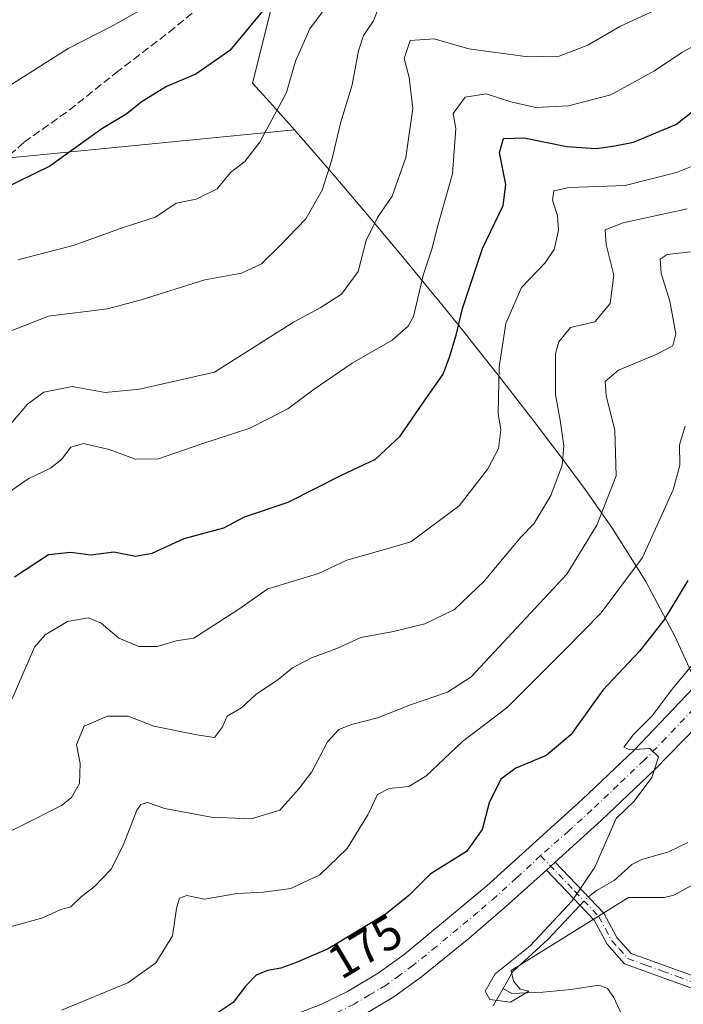
# Model space of a CAD drawing. Units: metres. Extents: x 609851 to 611990, y 4791783 to 4794127.
# Drawn here: x 611272 to 611411, y 4793160 to 4793366 of the extents above; entities that cross this region are included whole.
import ezdxf
from ezdxf.enums import TextEntityAlignment as Align

# ---------------------------------------------------------------- set-up
doc = ezdxf.new("R2010")
doc.units = ezdxf.units.M
doc.header["$MEASUREMENT"] = 0
doc.linetypes.add('DGN Style 3', pattern=[2.307223458686699, 1.648016756204785, -0.6592067024819142])
doc.linetypes.add('DGN Style 4', pattern=[2.6384748266838614, 1.318413404963828, -0.6592067024819142, 0.001648016756204785, -0.6592067024819142])
for name, color, linetype, lineweight in [('Arbolado forestal CxS', 92, 'Continuous', 0), ('Camino Cxs', 7, 'Continuous', 0), ('Camino eje', 30, 'DGN Style 4', 13), ('Carretera de calzada única Cxs', 7, 'Continuous', 13), ('Carretera de calzada única eje', 7, 'DGN Style 4', 0), ('Corriente natural lineal', 142, 'Continuous', 13), ('Corriente natural lineal oculto', 9, 'DGN Style 4', 13), ('Curva de nivel maestra', 30, 'Continuous', 30), ('Curva de nivel normal', 30, 'Continuous', 0), ('Matorral CxS', 135, 'Continuous', 0), ('Rótulo de curva de nivel directora', 7, 'Continuous', 0), ('Senda', 7, 'DGN Style 3', 0)]:
    doc.layers.add(name, color=color, linetype=linetype, lineweight=lineweight)
doc.styles.add('Style-Arial', font='txt')

msp = doc.modelspace()

# ---------------------------------------------------------------- linework, layer by layer
at = {"layer": 'Arbolado forestal CxS', "color": 92, "linetype": 'Continuous', "lineweight": 0}
for points in [[(611329.3556000004, 4793342.8957, 219.1726999999955), (611270.5478999997, 4793337.131899999, 226.9719999999943), (611240.7822000004, 4793337.131899999, 232.4765999999945), (611201.0946000004, 4793297.444300001, 226.1891000000033), (611177.9435000002, 4793290.829700001, 226.1426000000065), (611122.9385000002, 4793281.134500001, 229.0688999999984)], [(611270.5478999997, 4793337.131899999, 226.9719999999943), (611329.3556000004, 4793342.8957, 219.1726999999955), (611330.0579000004, 4793342.099099999, 218.832699999999), (611330.7544999998, 4793341.3007, 218.5384999999951), (611336.6546, 4793334.500700001, 216.2676000000065), (611337.9888000004, 4793332.946699999, 215.7814999999973), (611343.8186999997, 4793326.0867, 212.7657999999938), (611344.9368000003, 4793324.7597, 212.142200000002), (611350.7067, 4793317.8497, 208.4784000000072), (611351.4811000006, 4793316.9165, 208.0956000000006), (611358.0712000001, 4793308.9265, 205.1135000000068), (611359.2133, 4793307.528700001, 204.2887000000046), (611364.8733000001, 4793300.538699999, 200.1212999999989), (611366.3483999996, 4793298.6953, 199.152700000006), (611371.9282999998, 4793291.635299999, 195.7964999999967), (611373.1889000004, 4793290.0233, 195.1563000000024), (611378.6989000002, 4793282.9033, 192.8166999999958), (611379.2006999999, 4793282.2523, 192.659799999994), (611380.0487000003, 4793281.138900001, 192.4073000000062), (611385.4787, 4793273.958900001, 190.1245000000054), (611386.5179000003, 4793272.5725, 189.6380999999965), (611390.0979000004, 4793267.752499999, 188.1267999999982), (611395.8339999998, 4793259.6139, 184.7706000000035), (611402.7451, 4793248.4999, 178.7583000000013), (611408.9145999998, 4793236.957699999, 173.7909999999974), (611414.3158999998, 4793225.036699999, 170.0222000000067)], [(611329.3556000004, 4793342.8957, 219.1726999999955), (611330.0579000004, 4793342.099099999, 218.832699999999), (611330.7544999998, 4793341.3007, 218.5384999999951), (611336.6546, 4793334.500700001, 216.2676000000065), (611337.9888000004, 4793332.946699999, 215.7814999999973), (611343.8186999997, 4793326.0867, 212.7657999999938), (611344.9368000003, 4793324.7597, 212.142200000002), (611350.7067, 4793317.8497, 208.4784000000072), (611351.4811000006, 4793316.9165, 208.0956000000006), (611358.0712000001, 4793308.9265, 205.1135000000068), (611359.2133, 4793307.528700001, 204.2887000000046), (611364.8733000001, 4793300.538699999, 200.1212999999989), (611366.3483999996, 4793298.6953, 199.152700000006), (611371.9282999998, 4793291.635299999, 195.7964999999967), (611373.1889000004, 4793290.0233, 195.1563000000024), (611378.6989000002, 4793282.9033, 192.8166999999958), (611379.2006999999, 4793282.2523, 192.659799999994), (611380.0487000003, 4793281.138900001, 192.4073000000062), (611385.4787, 4793273.958900001, 190.1245000000054), (611386.5179000003, 4793272.5725, 189.6380999999965), (611390.0979000004, 4793267.752499999, 188.1267999999982), (611395.8339999998, 4793259.6139, 184.7706000000035), (611402.7451, 4793248.4999, 178.7583000000013), (611408.9145999998, 4793236.957699999, 173.7909999999974), (611414.3158999998, 4793225.036699999, 170.0222000000067)]]:
    msp.add_polyline3d(points, dxfattribs=at)
at = {"layer": 'Camino Cxs', "color": 7, "linetype": 'Continuous', "lineweight": 0, "extrusion": (-0.6716556908181195, 0.7408310723054797, 0.006924976414950931), "elevation": 3140305.752434516, "flags": 128}
msp.add_lwpolyline([(-3672390.961110616, -21571.43560986016), (-3672392.168747982, -21571.40910922472), (-3672393.460089581, -21571.72921690024)], dxfattribs=at)
at = {"layer": 'Camino Cxs', "color": 7, "linetype": 'Continuous', "lineweight": 0}
for points in [[(611412.1700999998, 4793163.590100001, 185.454899999997), (611398.2901, 4793168.610099999, 177.979800000001), (611394.6700999998, 4793172.6601, 175.7148000000016), (611391.9501, 4793177.6801, 177.5292000000045), (611382.0050999997, 4793188.1801, 175.6248999999953), (611382.8998999996, 4793188.9911, 175.6514000000025), (611383.8551000003, 4793189.860099999, 175.3313000000053), (611393.9901000002, 4793179.1601, 178.6465000000026), (611396.7200999996, 4793174.100099999, 175.769100000005), (611399.7301000003, 4793170.7401, 180.1989999999932), (611406.6901000004, 4793168.2301, 187.3711000000039), (611413.2500999998, 4793165.850099999, 187.3374999999942)], [(611383.8551000003, 4793189.860099999, 175.3313000000053), (611393.9901000002, 4793179.1601, 178.6465000000026), (611396.7200999996, 4793174.100099999, 175.769100000005), (611399.7301000003, 4793170.7401, 180.1989999999932), (611406.6901000004, 4793168.2301, 187.3711000000039), (611413.2500999998, 4793165.850099999, 187.3374999999942)], [(611412.1700999998, 4793163.590100001, 185.454899999997), (611398.2901, 4793168.610099999, 177.979800000001), (611394.6700999998, 4793172.6601, 175.7148000000016), (611391.9501, 4793177.6801, 177.5292000000045), (611382.0050999997, 4793188.1801, 175.6248999999953)]]:
    msp.add_polyline3d(points, dxfattribs=at)
at = {"layer": 'Camino eje', "color": 30, "linetype": 'DGN Style 4', "lineweight": 13}
msp.add_polyline3d([(611380.7799000005, 4793191.202299999, 175.0706000000064), (611387.9051000001, 4793183.770099999, 182.3714000000036), (611392.9700999996, 4793178.420100001, 177.6652000000031), (611394.3350999998, 4793175.890100001, 176.2740000000049), (611395.6951000001, 4793173.380100001, 175.7241999999969), (611397.2001, 4793171.700099999, 175.6757999999973), (611399.0100999996, 4793169.675100001, 178.8916000000027), (611402.7851, 4793168.3101, 183.5136999999959), (611406.2651000004, 4793167.0551, 185.7906999999977), (611409.4301000005, 4793165.9101, 186.4251999999979), (611412.7100999998, 4793164.720100001, 186.4447999999975)], dxfattribs=at)
at = {"layer": 'Carretera de calzada única Cxs', "color": 7, "linetype": 'Continuous', "lineweight": 13, "extrusion": (-0.6716556908181195, 0.7408310723054797, 0.006924976414950931), "elevation": 3140305.752434516, "flags": 128}
msp.add_lwpolyline([(-3672390.961110616, -21571.43560986016), (-3672392.168747982, -21571.40910922472), (-3672393.460089581, -21571.72921690024)], dxfattribs=at)
at = {"layer": 'Carretera de calzada única Cxs', "color": 7, "linetype": 'Continuous', "lineweight": 13}
for points in [[(611273.0301000001, 4793141.200099999, 177.2768000000069), (611278.2600999996, 4793143.4101, 181.6198000000004), (611285.8800999997, 4793145.600099999, 185.6137000000017), (611296.5601000005, 4793147.670100001, 178.1024999999936), (611306.1801000005, 4793150.190099999, 180.9624999999942), (611323.2301000003, 4793155.610099999, 182.2090999999928), (611334.8601000002, 4793160.100099999, 186.1809000000067), (611340.4101, 4793162.770099999, 184.9581000000035), (611346.8601000002, 4793166.600099999, 181.3524000000034), (611352.2901, 4793170.5601, 179.4204000000027), (611369.5601000005, 4793184.9101, 177.9642000000022), (611389.4901000002, 4793202.9101, 175.881899999993), (611400.3501000004, 4793213.2601, 175.0244999999995), (611419.5201000003, 4793233.370100001, 173.542300000001)], [(611334.8601000002, 4793160.100099999, 186.1809000000067), (611340.4101, 4793162.770099999, 184.9581000000035), (611346.8601000002, 4793166.600099999, 181.3524000000034), (611352.2901, 4793170.5601, 179.4204000000027), (611369.5601000005, 4793184.9101, 177.9642000000022), (611389.4901000002, 4793202.9101, 175.881899999993), (611400.3501000004, 4793213.2601, 175.0244999999995), (611419.5201000003, 4793233.370100001, 173.542300000001)], [(611413.5800999999, 4793218.300100001, 175.2302000000054), (611404.4901000002, 4793209.050100001, 173.5182999999961), (611393.5100999996, 4793198.5801, 175.0467000000062), (611383.8551000003, 4793189.860099999, 175.3313000000053), (611382.8998999996, 4793188.9911, 175.6514000000025), (611382.0050999997, 4793188.1801, 175.6248999999953), (611373.4700999996, 4793180.4801, 174.4529999999941), (611365.7901, 4793173.850099999, 174.099000000002), (611355.8800999997, 4793165.880100001, 176.6465000000026), (611350.1201, 4793161.6601, 178.4137000000046), (611343.2001, 4793157.550100001, 182.4809999999998)], [(611413.5800999999, 4793218.300100001, 175.2302000000054), (611404.4901000002, 4793209.050100001, 173.5182999999961), (611393.5100999996, 4793198.5801, 175.0467000000062), (611383.8551000003, 4793189.860099999, 175.3313000000053)], [(611382.0050999997, 4793188.1801, 175.6248999999953), (611373.4700999996, 4793180.4801, 174.4529999999941), (611365.7901, 4793173.850099999, 174.099000000002), (611355.8800999997, 4793165.880100001, 176.6465000000026), (611350.1201, 4793161.6601, 178.4137000000046), (611343.2001, 4793157.550100001, 182.4809999999998), (611337.2001, 4793154.6801, 185.7136000000028), (611325.1901000004, 4793150.030099999, 181.9260000000068), (611307.8201000001, 4793144.5101, 177.9394999999931), (611297.8701, 4793141.9101, 180.9152000000031), (611287.2600999996, 4793139.850099999, 183.726999999999), (611280.2301000003, 4793137.8301, 177.7737000000052), (611275.7901, 4793135.950099999, 177.9734000000026)]]:
    msp.add_polyline3d(points, dxfattribs=at)
at = {"layer": 'Carretera de calzada única eje', "color": 7, "linetype": 'DGN Style 4', "lineweight": 0}
for points in [[(611523.9001000002, 4793308.7301, 159.8227000000043), (611490.0000999998, 4793296.940099999, 163.8537999999971), (611476.3701, 4793289.4901, 166.9428000000044), (611473.1601, 4793287.4001, 166.549199999994), (611469.9200999998, 4793284.9001, 168.9692000000068), (611466.8800999997, 4793282.550100001, 167.9382999999943), (611464.0900999998, 4793279.9901, 169.2548999999999), (611461.0701000001, 4793277.2301, 167.5387999999948), (611446.3101000005, 4793259.970100001, 168.9177999999956), (611431.6601, 4793242.8301, 171.8944999999949), (611426.7100999998, 4793237.140100001, 170.3714999999938), (611421.7200999996, 4793231.390100001, 170.5531000000046), (611416.5500999996, 4793225.8301, 170.6300999999949), (611406.9700999996, 4793215.780099999, 175.2410999999993), (611402.4200999998, 4793211.1501, 171.4170000000013), (611396.9301000005, 4793205.920100001, 172.7125999999989), (611391.5000999998, 4793200.7401, 173.0495999999985), (611386.6700999998, 4793196.380100001, 174.9431000000041), (611380.7799000005, 4793191.202299999, 175.0706000000064)], [(611380.7799000005, 4793191.202299999, 175.0706000000064), (611376.7001, 4793187.380100001, 172.6538), (611375.7801000001, 4793186.540100001, 173.4783000000025), (611371.5100999996, 4793182.690099999, 173.1428000000014), (611367.6700999998, 4793179.380100001, 174.0135000000009), (611359.0401, 4793172.200099999, 174.218200000003), (611354.0800999999, 4793168.220100001, 174.6978999999992), (611351.3701, 4793166.2401, 175.3678999999975), (611348.4901000002, 4793164.130100001, 177.3871000000072), (611345.0301000001, 4793162.0701, 179.6267999999982), (611341.8101000005, 4793160.1601, 182.4499000000069), (611338.8101000005, 4793158.720100001, 182.9845999999961), (611336.0301000001, 4793157.390100001, 182.5676999999996), (611330.0201000003, 4793155.0601, 184.4382000000041), (611324.2100999998, 4793152.8201, 179.196299999996), (611315.5201000003, 4793150.0601, 177.3184999999939), (611307.0000999998, 4793147.350099999, 176.6125000000029), (611297.2200999996, 4793144.790100001, 178.4360000000015), (611291.9101, 4793143.7601, 180.0348999999987), (611286.5701000001, 4793142.720100001, 182.6288000000059), (611283.0601000005, 4793141.710100001, 182.3401000000013), (611279.2401000002, 4793140.620100001, 179.575800000006), (611274.4101, 4793138.5701, 176.8034999999945)]]:
    msp.add_polyline3d(points, dxfattribs=at)
at = {"layer": 'Corriente natural lineal', "color": 142, "linetype": 'Continuous', "lineweight": 13}
for points in [[(611390.7615, 4793182.568700001, 170.4532000000036), (611392.4619000005, 4793183.914000001, 170.4447999999975), (611396.1759000003, 4793185.978399999, 170.0657999999967), (611399.875, 4793189.336300001, 169.3825999999972), (611401.9119999995, 4793190.420100001, 169.0369000000064), (611407.5303999997, 4793191.963099999, 168.5673999999999), (611411.5466999998, 4793193.947699999, 168.3041999999987)], [(611372.9391999999, 4793163.415999999, 170.4419000000053), (611375, 4793167, 171.2079999999987), (611382.2822000004, 4793173.692299999, 170.1768000000011), (611388.9929999998, 4793180.802300001, 170.478099999993)], [(611370.8783, 4793159.832000001, 170.6120999999985), (611372.9391999999, 4793163.415999999, 170.4419000000053)], [(611414.0014000004, 4793134.472100001, 176.5840000000026), (611403.9754999997, 4793149.539999999, 173.9038), (611398.6793000001, 4793155.9023, 172.3954999999987), (611396.0937000001, 4793161.557399999, 171.327099999995), (611394.8004999999, 4793163.411499999, 171.0758999999962), (611392.9829000002, 4793164.142100001, 170.9612999999954), (611387.0837000003, 4793163.215, 170.7690000000002), (611381.2459000006, 4793162.692100001, 170.4015999999974), (611374.79, 4793162.374600001, 170.2569999999978), (611372.9391999999, 4793163.415999999, 170.4419000000053)]]:
    msp.add_polyline3d(points, dxfattribs=at)
at = {"layer": 'Corriente natural lineal oculto', "color": 9, "linetype": 'DGN Style 4', "lineweight": 13, "extrusion": (0.04971037356758207, -0.03569942922046147, 0.998125457802327), "elevation": -140551.285023838, "flags": 128}
msp.add_lwpolyline([(4249877.707776551, 2295030.182499502), (4249879.683857823, 2295029.916164272), (4249880.174119936, 2295029.775643844)], dxfattribs=at)
at = {"layer": 'Curva de nivel maestra', "color": 30, "linetype": 'Continuous', "lineweight": 30, "flags": 128}
for points, elevation in [([(611324.0800000001, 4793369.4301), (611315.8200000003, 4793359.540100001), (611308.75, 4793354.590100001), (611302.6100000005, 4793352.0001), (611297.2800000003, 4793348.7401), (611294.2800000003, 4793346.280099999), (611289.0899999999, 4793343.110099999), (611278.2000000002, 4793335.360099999), (611268.7000000002, 4793330.6501)], 225), ([(611270.8200000003, 4793249.4901), (611277.9100000003, 4793254.1601), (611282.6200000001, 4793254.630100001), (611286.7800000003, 4793254.0801), (611291.6200000001, 4793254.7401), (611296.1100000005, 4793253.8201), (611299.6100000005, 4793254.4001), (611306.2800000003, 4793257.5001), (611314.6100000005, 4793259.710100001), (611318.8799999999, 4793262.020099999), (611328, 4793265.0601), (611339.1600000003, 4793270.7401), (611346.2999999998, 4793274.050100001), (611351.4299999997, 4793278.870100001), (611356.2999999998, 4793286.0001), (611360.4299999997, 4793291.8201), (611361.8200000003, 4793295.640100001), (611363.1600000003, 4793300.0101), (611364.4800000006, 4793305.5601), (611368.6600000003, 4793318.130100001), (611372.9800000006, 4793327.140100001), (611373.5199999996, 4793331.4901), (611372.1699999999, 4793338.1801), (611373.0199999996, 4793341.140100001), (611377.3700000001, 4793341.280099999), (611386.2999999998, 4793339.440099999), (611392.3799999999, 4793339.0001), (611396.2699999996, 4793339.5601), (611400.2300000006, 4793340.340100001), (611409.0199999996, 4793344.040100001), (611414.04, 4793347.950099999)], 200), ([(611411.5800000001, 4793248.710100001), (611406.5700000003, 4793240.4301), (611401.4299999997, 4793233.940099999), (611393.7999999998, 4793225.800100001), (611387.0899999999, 4793216.4801), (611381.9299999997, 4793212.130100001), (611375.5999999996, 4793209.470100001), (611372.4500000002, 4793207.1801), (611370.0199999996, 4793202.2601), (611368.5700000003, 4793196.640100001), (611365.2999999998, 4793192.040100001), (611357.6799999997, 4793187.340100001), (611353.2800000003, 4793182.850099999), (611348.54, 4793179.0001), (611336.4000000004, 4793171.710100001), (611329.5800000001, 4793168.8101), (611326.5199999996, 4793167.6501), (611323.7400000002, 4793167.210100001), (611321.3499999996, 4793166.1801), (611319.2000000002, 4793164.0101), (611316.5199999996, 4793160.530099999), (611311.3099999996, 4793157.020099999)], 175)]:
    msp.add_lwpolyline(points, dxfattribs=dict(at, elevation=elevation))
at = {"layer": 'Curva de nivel normal', "color": 30, "linetype": 'Continuous', "lineweight": 0, "flags": 128}
for points, elevation in [([(611301.0999999996, 4793370.27), (611291.4400000004, 4793364.710000001), (611282.0199999996, 4793359.9), (611265.4199999999, 4793349.42)], 230), ([(611337.4500000002, 4793370.65), (611332.5800000001, 4793364.060000001), (611329.5800000001, 4793357.289999999), (611327.6699999999, 4793350.730000001), (611322.0800000001, 4793340.32), (611318.9400000004, 4793336.32), (611315.9800000006, 4793333.99), (611313.2100000001, 4793330.59), (611308.7999999998, 4793328.42), (611304.6100000005, 4793327.619999999), (611300.2800000003, 4793324.699999999), (611293.7400000002, 4793322.560000001), (611283.1200000001, 4793318.720000001), (611271.5199999996, 4793315.77)], 220), ([(611268.9000000004, 4793300.41), (611277.9500000002, 4793304), (611290.2800000003, 4793305.5), (611297.2800000003, 4793307.42), (611310.6100000005, 4793311.539999999), (611318.2800000003, 4793312.949999999), (611322.4600000001, 4793314.9), (611326.2800000003, 4793318.699999999), (611331.7199999997, 4793324.32), (611335.1399999997, 4793330.32), (611337.1500000004, 4793336.65), (611338.9299999997, 4793344.32), (611341.3799999999, 4793352.34), (611342.7000000002, 4793359.41), (611343.79, 4793362.609999999), (611345.8399999999, 4793365.74), (611346.9100000003, 4793368.380000001)], 215), ([(611404.7000000002, 4793367.930000001), (611397.3200000003, 4793364.550000001), (611390.6399999997, 4793360.609999999), (611384.6399999997, 4793358.34), (611378.1100000005, 4793358.16), (611365.7999999998, 4793359.859999999), (611358.5099999999, 4793361.949999999), (611353.4900000002, 4793361.609999999), (611352.25, 4793357.850000001), (611353.3300000001, 4793353.859999999), (611354.0899999999, 4793347.359999999), (611352.6100000005, 4793337.130000001), (611349.7599999999, 4793329.09), (611346.7199999997, 4793324.600000001), (611344.3300000001, 4793319.800000001), (611342.6299999999, 4793313.310000001), (611339.1900000004, 4793308.58), (611334.7000000002, 4793305.689999999), (611329.1500000004, 4793302.74), (611312.6100000005, 4793292.279999999), (611296.9800000006, 4793288.720000001), (611289.8099999996, 4793288.029999999), (611282.9000000004, 4793289.27), (611276.9600000001, 4793288.07), (611273.5199999996, 4793285.609999999), (611269.6600000003, 4793281)], 210), ([(611421.2599999999, 4793365.050000001), (611410.2699999996, 4793359.119999999), (611404.5999999996, 4793355.24), (611395.4800000006, 4793350.210000001), (611386.6200000001, 4793347.970000001), (611379.7800000003, 4793347.560000001), (611374.54, 4793348.810000001), (611369.4100000003, 4793350.460000001), (611365.0099999999, 4793349.720000001), (611362.5099999999, 4793346.32), (611363.0499999998, 4793343.230000001), (611362.3399999999, 4793333.76), (611359.29, 4793322.960000001), (611358.0300000003, 4793317.980000001), (611356.3399999999, 4793312.75), (611354.2199999997, 4793303.92), (611353.1299999999, 4793301.850000001), (611349.7300000006, 4793298.980000001), (611341.4199999999, 4793294.15), (611333.4500000002, 4793288.730000001), (611327.9400000004, 4793284.59), (611320.0300000003, 4793280.560000001), (611309.7800000003, 4793277.189999999), (611300.9000000004, 4793274.180000001), (611296.1399999997, 4793274.08), (611290.6100000005, 4793276.07), (611285.2800000003, 4793277.34), (611282.6200000001, 4793276.560000001), (611280.6799999997, 4793273.99), (611278.3799999999, 4793272.220000001), (611273.6699999999, 4793270), (611267.9699999997, 4793266)], 205), ([(611270.3300000001, 4793223.980000001), (611275.0099999999, 4793234.76), (611277.2599999999, 4793237.359999999), (611281.9000000004, 4793240.17), (611286.2800000003, 4793240.91), (611288.9400000004, 4793239.779999999), (611292.6600000003, 4793236.640000001), (611296.8300000001, 4793234.91), (611300.6600000003, 4793234.930000001), (611304.6100000005, 4793236.07), (611308.2800000003, 4793236.67), (611311.4400000004, 4793238.66), (611317.54, 4793242.58), (611323.7800000003, 4793247), (611328.8399999999, 4793248.51), (611334.3799999999, 4793250.210000001), (611340.2800000003, 4793252.939999999), (611348.6799999997, 4793255.33), (611353.6799999997, 4793256.800000001), (611363.7599999999, 4793264.33), (611369.7699999996, 4793272.060000001), (611372.0199999996, 4793276.33), (611372.4400000004, 4793280.180000001), (611371.9299999997, 4793283.65), (611372.0999999996, 4793293.369999999), (611373.5, 4793302.430000001), (611376.7999999998, 4793309.99), (611381.7000000002, 4793315.07), (611383.5999999996, 4793317.880000001), (611384.5, 4793321.939999999), (611384.3300000001, 4793324.960000001), (611383.2800000003, 4793328.25), (611383.5700000003, 4793330.16), (611386.79, 4793330.859999999), (611398.4299999997, 4793331.300000001), (611409.2199999997, 4793334.039999999), (611418.6100000005, 4793337.77)], 195), ([(611411.4000000004, 4793326.41), (611398.0300000003, 4793323.51), (611394.2599999999, 4793322.029999999), (611394.4900000002, 4793318.960000001), (611396.0700000003, 4793312.560000001), (611395.29, 4793306.600000001), (611392.0999999996, 4793302.82), (611387.0499999998, 4793301.600000001), (611384.5999999996, 4793298.609999999), (611383.9299999997, 4793296.180000001), (611383.8899999997, 4793287.5), (611384.9000000004, 4793282.230000001), (611385.6399999997, 4793276.880000001), (611385.2699999996, 4793272.800000001), (611382.8899999997, 4793266.5), (611379.3499999996, 4793260.539999999), (611376.5999999996, 4793257.680000001), (611369.0199999996, 4793248.59), (611362.8200000003, 4793242.619999999), (611356.6100000005, 4793239.689999999), (611350.0199999996, 4793238.060000001), (611343.2000000002, 4793236.789999999), (611338.2300000006, 4793234.5), (611332.9299999997, 4793232.529999999), (611328.9400000004, 4793230.470000001), (611325.9400000004, 4793228.02), (611321.2800000003, 4793224.869999999), (611318.2800000003, 4793222.109999999), (611315.2800000003, 4793220.369999999), (611314.2800000003, 4793218.100000001), (611312.6100000005, 4793215.91), (611308.9400000004, 4793216.460000001), (611299.9400000004, 4793218.25), (611294.6100000005, 4793220.359999999), (611290.2800000003, 4793220.33), (611285.4100000003, 4793218.279999999), (611283.8200000003, 4793214.430000001), (611284.5499999998, 4793210.460000001), (611284.3899999997, 4793206.310000001), (611282.7199999997, 4793203.34), (611280.6399999997, 4793201.689999999), (611263.4100000003, 4793193.060000001)], 190), ([(611268.6600000003, 4793175.939999999), (611276.7800000003, 4793178.210000001), (611280.5300000003, 4793179.949999999), (611282.6200000001, 4793180.52), (611284.7400000002, 4793182.59), (611287.5700000003, 4793184.75), (611291, 4793188.34), (611293.5700000003, 4793193.34), (611296.4000000004, 4793200.699999999), (611297.2199999997, 4793201.91), (611298.6100000005, 4793202.279999999), (611302.2800000003, 4793201.050000001), (611311.9400000004, 4793199.220000001), (611320.2800000003, 4793198.859999999), (611326.2800000003, 4793200.699999999), (611330.2800000003, 4793205.189999999), (611332.9400000004, 4793208.74), (611336.2800000003, 4793214.960000001), (611338.6100000005, 4793217.58), (611341.2800000003, 4793218.609999999), (611346.6799999997, 4793219.980000001), (611353.5800000001, 4793222.74), (611361.3499999996, 4793225.369999999), (611366.2699999996, 4793228.609999999), (611386.2800000003, 4793250.01), (611392.5300000003, 4793260.25), (611396.5899999999, 4793270.609999999), (611396.29, 4793280.109999999), (611394.4600000001, 4793287.32), (611394.2599999999, 4793290.33), (611397.0800000001, 4793292.699999999), (611405.0800000001, 4793296.050000001), (611408.4000000004, 4793297.76), (611409.0199999996, 4793300.310000001), (611407.7599999999, 4793307.140000001), (611405.9600000001, 4793312.859999999), (611405.75, 4793315.92), (611407.2199999997, 4793316.880000001), (611412.1100000005, 4793317.390000001)], 185), ([(611280.6399999997, 4793158.930000001), (611294.5499999998, 4793164.59), (611300.3499999996, 4793168.810000001), (611303.8799999999, 4793174.41), (611304.7000000002, 4793180.119999999), (611305.3099999996, 4793182.300000001), (611306.8700000001, 4793182.890000001), (611310.5099999999, 4793182.09), (611317.3600000005, 4793183.27), (611322.8399999999, 4793183.539999999), (611328.6100000005, 4793184.350000001), (611334.6100000005, 4793187.16), (611340.3799999999, 4793192.680000001), (611344.6699999999, 4793199.710000001), (611346.7100000001, 4793204.01), (611349.1500000004, 4793205.220000001), (611353.2599999999, 4793205.640000001), (611356.8300000001, 4793207.800000001), (611364.4400000004, 4793215.029999999), (611373.7800000003, 4793222.199999999), (611385.9800000006, 4793234.380000001), (611393.4400000004, 4793241.960000001), (611402.0999999996, 4793253.52), (611408.5, 4793267.689999999), (611409.8600000005, 4793272.82), (611409.8099999996, 4793277.109999999), (611411.0300000003, 4793280.949999999)], 180), ([(611417.8200000003, 4793237.5), (611408.2999999998, 4793225.980000001), (611404.1299999999, 4793220.42), (611400.1900000004, 4793216.539999999), (611398.1799999997, 4793213.869999999), (611399.4000000004, 4793213.32), (611403.6100000005, 4793213.58), (611405.4600000001, 4793211.84), (611404.04, 4793207.560000001), (611400.3399999999, 4793202.59), (611396.5999999996, 4793198.939999999), (611392.1500000004, 4793188.800000001), (611387.4100000003, 4793181.720000001), (611378.5999999996, 4793172.34), (611371.2999999998, 4793166.52), (611369.2100000001, 4793162.880000001), (611370.1600000003, 4793161.15), (611374.5, 4793160.600000001), (611378.3600000005, 4793162.880000001), (611376.5300000003, 4793163.279999999), (611375.1100000005, 4793164.980000001), (611374.5999999996, 4793167.17), (611399.1399999997, 4793182.439999999), (611406.5999999996, 4793182.439999999), (611408.5999999996, 4793182.939999999), (611423.0099999999, 4793190.75)], 170)]:
    msp.add_lwpolyline(points, dxfattribs=dict(at, elevation=elevation))
at = {"layer": 'Matorral CxS', "color": 135, "linetype": 'Continuous', "lineweight": 0}
for points in [[(611379.5988999996, 4793594.504699999, 262.2378000000026), (611377.4669000005, 4793581.5919, 263.8225999999996), (611376.5926999999, 4793577.4287, 263.428700000004), (611375.9227, 4793574.398700001, 263.0871999999945), (611374.6753000002, 4793569.0999, 262.6282000000065), (611366.2753, 4793535.479900001, 254.053899999999), (611366.2468999998, 4793535.3665, 254.0325000000012), (611363.5998999998, 4793524.799100001, 251.9673999999941), (611336.3315000003, 4793415.6953, 229.9097000000038), (611336.1986999996, 4793415.1665, 229.7565999999933), (611335.5950999996, 4793412.779100001, 229.0742999999929), (611320.5849000001, 4793352.701900001, 223.5182999999961), (611324.1196999997, 4793348.789100001, 221.8196000000025), (611325.3755000001, 4793347.385700001, 221.1875), (611329.3556000004, 4793342.8957, 219.1726999999955)], [(611335.5950999996, 4793412.779100001, 229.0742999999929), (611320.5849000001, 4793352.701900001, 223.5182999999961), (611324.1196999997, 4793348.789100001, 221.8196000000025), (611325.3755000001, 4793347.385700001, 221.1875), (611329.3556000004, 4793342.8957, 219.1726999999955), (611270.5478999997, 4793337.131899999, 226.9719999999943)], [(611329.3556000004, 4793342.8957, 219.1726999999955), (611270.5478999997, 4793337.131899999, 226.9719999999943), (611240.7822000004, 4793337.131899999, 232.4765999999945), (611201.0946000004, 4793297.444300001, 226.1891000000033), (611177.9435000002, 4793290.829700001, 226.1426000000065), (611122.9385000002, 4793281.134500001, 229.0688999999984)]]:
    msp.add_polyline3d(points, dxfattribs=at)
at = {"layer": 'Senda', "color": 7, "linetype": 'DGN Style 3', "lineweight": 0}
msp.add_polyline3d([(611269.7901, 4793337.6601, 233.2364999999991), (611272.8300999999, 4793340.360099999, 228.5277999999962), (611282.2701000003, 4793347.020099999, 228.4878000000026), (611292.0100999996, 4793354.840100001, 232.188599999994), (611303.1401000004, 4793363.3301, 238.3816999999981), (611311.8601000002, 4793370.4801, 229.3497000000062)], dxfattribs=at)

# ---------------------------------------------------------------- texts
at = {"layer": 'Rótulo de curva de nivel directora', "color": 7, "linetype": 'Continuous', "lineweight": 0, "style": 'Style-Arial'}
msp.add_text('175', height=7.000000000000002, rotation=30.98452745164499, dxfattribs=at).set_placement((611344.096792625, 4793172.21825858), align=Align.MIDDLE_CENTER)

doc.saveas('drawing.dxf')
